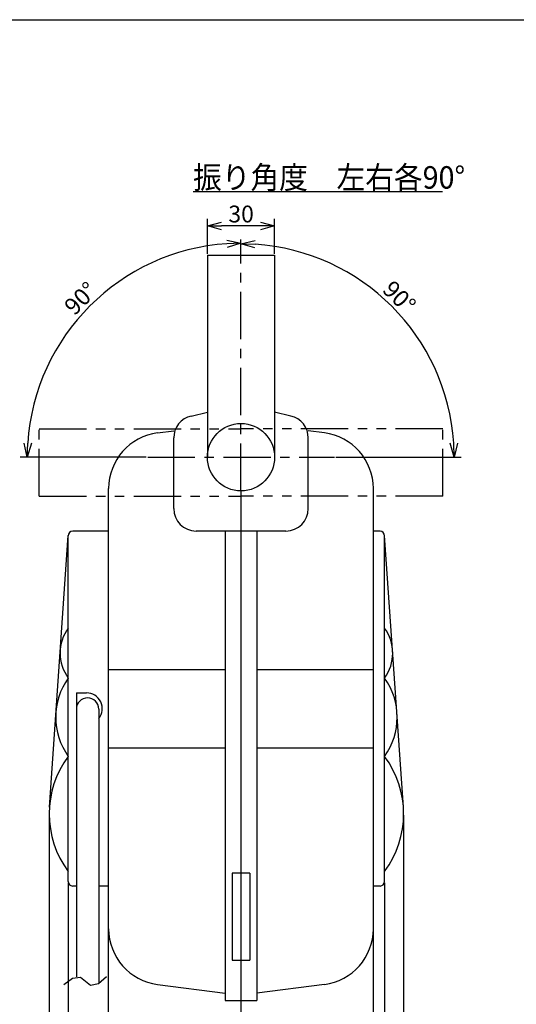
# Model space of a CAD drawing. Extents: x -205 to 200, y -141 to 138.
# Drawn here: x -5 to 83, y -37 to 138 of the extents above; entities that cross this region are included whole.
import ezdxf

# ---------------------------------------------------------------- set-up
doc = ezdxf.new("R2010")
doc.units = 0
doc.header["$LTSCALE"] = 6.750431
doc.header["$MEASUREMENT"] = 0
doc.linetypes.add('CENTER', pattern=[2, 1.25, -0.25, 0.25, -0.25])
doc.linetypes.add('PHANTOM', pattern=[2.5, 1.25, -0.25, 0.25, -0.25, 0.25, -0.25])
doc.layers.get('0').update_dxf_attribs({"linetype": 'CONTINUOUS'})
doc.styles.get("Standard").update_dxf_attribs({"font": 'TXT', "bigfont": 'BIGFONT'})

msp = doc.modelspace()

# ---------------------------------------------------------------- linework, layer by layer
at = {"color": 3}
for p, q in [((-190, 138.5), (200, 138.5)), ((28.09, 96.56), (40.09, 96.56)), ((28.09, 96.56), (28.09, 60.56)), ((40.09, 96.56), (40.09, 60.56)), ((25.19, 67.88), (28.09, 68.56)), ((43, 67.88), (40.09, 68.56)), ((19.23, 64.89), (22.09, 65.26)), ((48.96, 64.89), (46.09, 65.26)), ((22.09, 51.4), (22.09, 63.99)), ((46.09, 51.4), (46.09, 63.99)), ((10.49, -23.46), (10.49, 54.97)), ((34.09, 54.56), (34.09, -48.24)), ((57.69, -23.46), (57.69, 54.97)), ((42.09, 47.4), (26.09, 47.4)), ((31.29, 47.4), (31.29, -36.24)), ((36.89, 47.4), (36.89, -36.24)), ((3.29, -15.04), (3.29, 46.56)), ((10.49, 47.36), (4.09, 47.36)), ((58.89, 47.36), (57.69, 47.36)), ((59.69, -15.04), (59.69, 46.56)), ((10.49, 22.76), (31.29, 22.76)), ((36.89, 22.76), (57.69, 22.76)), ((4.74, 18.56), (4.74, 12.96)), ((4.74, 18.56), (6.55, 18.56)), ((8.74, 15.69), (8.74, -33.15)), ((4.74, 12.96), (4.74, -32.02)), ((10.49, 8.76), (31.29, 8.76)), ((36.89, 8.76), (57.69, 8.76)), ((32.49, -13.53), (32.49, -29.04)), ((35.69, -13.53), (32.49, -13.53)), ((35.69, -13.53), (35.69, -29.04)), ((4.74, -15.84), (4.09, -15.84)), ((10.49, -15.84), (8.74, -15.84)), ((58.89, -15.84), (57.69, -15.84)), ((10.49, -44.24), (10.49, -23.46)), ((57.69, -44.24), (57.69, -23.46)), ((32.49, -29.04), (35.69, -29.04)), ((19.23, -33.38), (31.29, -34.91)), ((48.96, -33.38), (36.89, -34.91)), ((31.29, -36.24), (36.89, -36.24))]:
    msp.add_line(p, q, dxfattribs=at)
at = {"color": 7}
msp.add_line((25.55, 107.91), (70, 107.91), dxfattribs=at)
at = {"linetype": 'Continuous'}
for p, q in [((28.09, 96.81), (28.09, 103)), ((37.59, 101.75), (30.59, 101.75)), ((40.09, 96.81), (40.09, 103)), ((17.2, 60.56), (-5.26, 60.56)), ((50.99, 60.56), (73.37, 60.56)), ((-0.11, -3.24), (-0.11, -89.85)), ((63.09, -3.24), (63.09, -89.85)), ((3.29, -15.29), (3.29, -69.43)), ((3.29, -15.29), (3.29, -82.48)), ((59.69, -15.29), (59.69, -82.48))]:
    msp.add_line(p, q, dxfattribs=at)
at = {"color": 0, "linetype": 'ByBlock', "lineweight": -2}
for p, q in [((28.09, 101.75), (30.59, 102.42)), ((30.59, 101.08), (28.09, 101.75)), ((28.09, 101.75), (30.59, 101.75)), ((37.59, 102.42), (40.09, 101.75)), ((40.09, 101.75), (37.59, 101.08)), ((40.09, 101.75), (37.59, 101.75)), ((31.57, 99.25), (34.09, 98.66)), ((34.09, 98.66), (31.59, 98.58)), ((34.09, 98.66), (31.62, 97.91)), ((34.09, 98.58), (36.61, 99.17)), ((36.57, 97.83), (34.09, 98.58)), ((34.09, 98.58), (36.59, 98.5)), ((-4.01, 60.56), (-4.6, 63.08)), ((-4.01, 60.56), (-3.93, 63.06)), ((-3.26, 63.03), (-4.01, 60.56)), ((72.12, 60.56), (71.37, 63.03)), ((72.12, 60.56), (72.04, 63.06)), ((72.7, 63.08), (72.12, 60.56))]:
    msp.add_line(p, q, dxfattribs=at)
at = {"linetype": 'CENTER'}
for p, q in [((34.09, 54.56), (34.09, 99.34)), ((17.45, 60.56), (50.74, 60.56))]:
    msp.add_line(p, q, dxfattribs=at)
at = {"color": 7, "linetype": 'PHANTOM'}
for p, q in [((-1.91, 53.6), (-1.91, 65.6)), ((-1.91, 65.6), (34.09, 65.6)), ((70.09, 65.6), (34.09, 65.6)), ((70.09, 53.6), (70.09, 65.6)), ((-1.91, 53.6), (34.09, 53.6)), ((70.09, 53.6), (34.09, 53.6))]:
    msp.add_line(p, q, dxfattribs=at)
at = {"color": 3, "linetype": 'Continuous'}
for p, q in [((-0.07, -1.8), (3.3, 46.61)), ((63.05, -1.8), (59.69, 46.61))]:
    msp.add_line(p, q, dxfattribs=at)
for p, q in [((2.49, -33.39), (4.04, -32.28)), ((4.04, -32.28), (5.48, -32.1)), ((5.48, -32.1), (6.38, -32.8)), ((6.38, -32.8), (7.28, -33.49)), ((7.28, -33.49), (8.66, -33.2)), ((8.66, -33.2), (10.13, -31.94))]:
    msp.add_line(p, q)
at = {"color": 3}
msp.add_circle((34.09, 60.56), 6, dxfattribs=at)
at = {"linetype": 'Continuous'}
for radius, start, end in [(38.11, 93.7596, 176.2404), (38.02, 3.7678, 86.2322)]:
    msp.add_arc((34.09, 60.56), radius, start, end, dxfattribs=at)
at = {"color": 3}
for centre, radius, start, end in [((26.09, 63.99), 4, 103.0836, 180), ((42.09, 63.99), 4, 0, 76.9164), ((20.49, 54.97), 10, 97.2641, 180), ((47.69, 54.97), 10, 0, 82.7359), ((26.09, 51.4), 4, 180, 270), ((42.09, 51.4), 4, 270, 0), ((4.09, 46.56), 0.8, 90, 180), ((58.89, 46.56), 0.8, 0, 90), ((6.74, 15.69), 2, 0, 180), ((6.55, 15.76), 2.8, 321.5259, 90), ((4.09, -15.04), 0.8, 180, 270), ((58.89, -15.04), 0.8, 270, 0), ((20.49, -23.46), 10, 180, 262.7359), ((47.69, -23.46), 10, 277.2641, 0)]:
    msp.add_arc(centre, radius, start, end, dxfattribs=at)
at = {"color": 3, "linetype": 'Continuous'}
for centre, radius, start, end in [((9.4, 25.66), 7.56, 143.8999, 216.1001), ((53.58, 25.66), 7.56, 323.8999, 36.1001), ((13.06, 14.23), 12, 144.4587, 215.5571), ((49.93, 14.23), 12, 324.4429, 35.5413), ((17.01, -2.99), 17.12, 143.2643, 216.7357), ((45.97, -2.99), 17.12, 323.2643, 36.7357)]:
    msp.add_arc(centre, radius, start, end, dxfattribs=at)

# ---------------------------------------------------------------- texts
at = {"color": 3, "width": 0.9375}
msp.add_text('振り角度\u3000左右各90°', height=4, dxfattribs=at).set_placement((25.55, 108.4))
at = {"color": 4, "linetype": 'Continuous'}
msp.add_text('30', height=3, dxfattribs=at).set_placement((31.84, 102.38))
for rotation, p in [(45, (4.41, 85.65)), (315, (59.12, 90.18))]:
    msp.add_text('90°', height=3, rotation=rotation, dxfattribs=at).set_placement(p)

doc.saveas('drawing.dxf')
